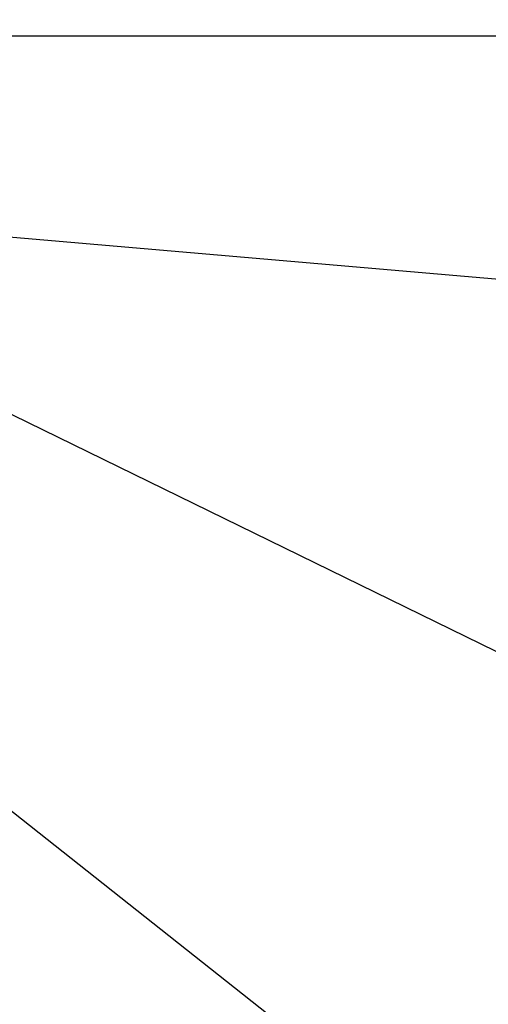
# Model space of a CAD drawing. Units: millimetres. Extents: x -109 to 26472, y -120 to 8847.
# Drawn here: x 15796 to 16007, y 6786 to 7230 of the extents above; entities that cross this region are included whole.
import ezdxf

# ---------------------------------------------------------------- set-up
doc = ezdxf.new("R2010")
doc.units = ezdxf.units.MM
doc.linetypes.add('DASHED', pattern=[0.75, 0.5, -0.25])
doc.layers.get('DEFPOINTS').update_dxf_attribs({"color": 146})
doc.layers.add('160-文字', color=254, linetype='Continuous')
doc.styles.add('KH001', font='txt')
doc.dimstyles.new('KH1xx030', dxfattribs={"dimscale": 30, "dimtxt": 2, "dimasz": 0.6, "dimexe": 0.3, "dimexo": 1.2, "dimgap": 0.5, "dimtad": 3, "dimdec": 1, "dimdsep": 46, "dimlunit": 6, "dimtxsty": 'KH001', "dimblk": 'DOT', "dimcen": 1, "dimdle": 1, "dimclrd": 256, "dimclre": 256, "dimclrt": 256, "dimadec": 0, "dimazin": 0, "dimtfac": 1, "dimtdec": 1, "dimtix": 1, "dimtmove": 2, "dimatfit": 3, "dimldrblk": 'CLOSEDBLANK', "dimfxl": 1, "dimtolj": 1, "dimtzin": 0, "dimlwd": -1, "dimlwe": -1, "dimarcsym": 0})

# ---------------------------------------------------------------- blocks, each defined once
blk = doc.blocks.new('_ClosedBlank')
at = {"color": 0, "linetype": 'ByBlock', "lineweight": -2}
for p, q in [((-1, 0.167), (0, 0)), ((-1, 0.167), (-1, -0.167)), ((0, 0), (-1, -0.167))]:
    blk.add_line(p, q, dxfattribs=at)
blk = doc.blocks.new('_Dot')
at = {"color": 0, "linetype": 'ByBlock', "lineweight": -2}
blk.add_line((-0.5, 0), (-1, 0), dxfattribs=at)
at = {"color": 0, "linetype": 'ByBlock', "const_width": 0.5}
blk.add_lwpolyline([(-0.25, 0, 1), (0.25, 0, 1)], format="xyb", close=True, dxfattribs=at)

msp = doc.modelspace()

# ---------------------------------------------------------------- linework, layer by layer
at = {"layer": 'DEFPOINTS', "linetype": 'DASHED'}
for points in [[(16552.64, 7241.27), (14717.64, 7241.27), (14717.64, 7222.27), (16552.64, 7222.27)], [(16536.64, 6582.27), (15786.64, 6582.27), (15786.64, 7222.27), (16536.64, 7222.27)]]:
    msp.add_lwpolyline(points, close=True, dxfattribs=at)

# ---------------------------------------------------------------- leaders
at = {"layer": '160-文字', "annotation_type": 0, "has_hookline": 1, "hookline_direction": 0}
for points, text_width in [([(15246.6, 7154.34), (16864.82, 6024.35), (16882.82, 6024.35)], 963.96), ([(15586.64, 7152.27), (16848.64, 6534.97), (16866.64, 6534.97)], 1266.09), ([(14999.42, 7149.77), (15224.19, 5949.95), (15242.19, 5949.95)], 735.84), ([(15704.46, 7139.23), (16868.08, 7038.93)], 991.37)]:
    msp.add_leader(points, dimstyle='KH1xx030', override={"dimgap": 0.5, "dimtad": 1}, dxfattribs=dict(at, text_width=text_width))
at = {"layer": '160-文字'}
msp.add_leader([(15474.94, 7123.99), (16864.82, 6024.35)], dimstyle='KH1xx030', override={"dimgap": 0.5, "dimtad": 1}, dxfattribs=at)

doc.saveas('drawing.dxf')
